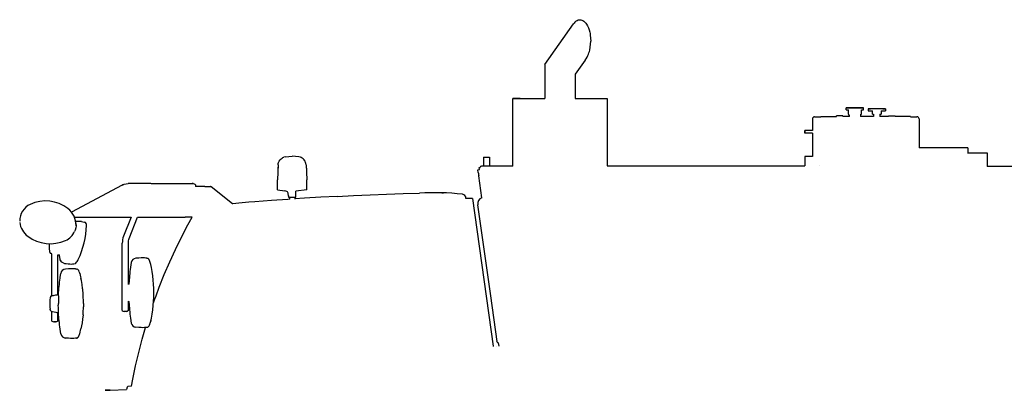
# Model space of a CAD drawing. Extents: x -188585 to -24341, y -37295 to 56747.
# Drawn here: x -182815 to -178291, y -23232 to -21528 of the extents above; entities that cross this region are included whole.
import ezdxf

# ---------------------------------------------------------------- set-up
doc = ezdxf.new("R2010")
doc.units = 0
doc.layers.add('LY_1', color=7, linetype='CONTINUOUS')

msp = doc.modelspace()

# ---------------------------------------------------------------- linework, layer by layer
at = {"layer": 'LY_1', "color": 104, "linetype": 'CONTINUOUS'}
for p, q in [((-180401.791351, -21733.462861), (-180270.087888, -21547.153632)), ((-180217.017012, -21713.778117), (-180262.722297, -21778.415299)), ((-180402.626258, -21736.0961), (-180402.429454, -21890.902137)), ((-180262.721052, -21778.020057), (-180263.07666, -21890.902137)), ((-180549.919532, -22200.902137), (-180549.919532, -21890.902137)), ((-180263.07666, -21890.902137), (-180115.503632, -21890.902137)), ((-179017.012132, -21942.402377), (-179017.012132, -21932.402377)), ((-179017.012132, -21942.402377), (-179007.131132, -21942.402377)), ((-179007.131132, -21962.402377), (-179007.131132, -21942.402377)), ((-178947.209872, -21962.402377), (-178947.209872, -21942.402377)), ((-178947.209872, -21942.402377), (-178937.328892, -21942.402377)), ((-178937.328892, -21942.402377), (-178937.328892, -21932.402377)), ((-178916.984652, -21937.402377), (-178916.984652, -21947.402377)), ((-178837.356352, -21937.402377), (-178837.356352, -21947.402377)), ((-179171.838172, -21982.227817), (-179171.838172, -22037.402377)), ((-179162.170812, -21973.901397), (-179133.170572, -21973.901397)), ((-179133.170572, -21972.402377), (-179133.170572, -21973.901397)), ((-179133.170572, -21972.402377), (-179062.170812, -21972.402377)), ((-179032.170812, -21970.401637), (-179062.170812, -21970.401637)), ((-179062.170812, -21972.402377), (-179062.170812, -21970.401637)), ((-179032.170812, -21970.401637), (-179032.170812, -21972.402377)), ((-179002.170812, -21972.402377), (-179032.170812, -21972.402377)), ((-179007.131132, -21962.402377), (-179004.634812, -21962.402377)), ((-179004.634812, -21967.402377), (-179004.634812, -21962.402377)), ((-179004.634812, -21967.402377), (-179002.170812, -21967.402377)), ((-179002.170812, -21972.402377), (-179002.170812, -21967.402377)), ((-178952.170812, -21967.402377), (-178952.170812, -21972.402377)), ((-178952.170812, -21967.402377), (-178949.706832, -21967.402377)), ((-178892.170812, -21972.402377), (-178952.170812, -21972.402377)), ((-178949.706832, -21967.402377), (-178949.706832, -21962.402377)), ((-178949.706832, -21962.402377), (-178947.209872, -21962.402377)), ((-178916.984652, -21947.402377), (-178896.489052, -21947.402377)), ((-178896.489052, -21962.402377), (-178896.489052, -21947.402377)), ((-178896.489052, -21962.402377), (-178892.170812, -21962.402377)), ((-178892.170812, -21962.402377), (-178892.170812, -21972.402377)), ((-178862.170812, -21962.402377), (-178862.170812, -21972.402377)), ((-178862.170812, -21962.402377), (-178857.170812, -21962.402377)), ((-178822.170812, -21972.402377), (-178862.170812, -21972.402377)), ((-178857.170812, -21947.402377), (-178857.170812, -21962.402377)), ((-178857.170812, -21947.402377), (-178837.356352, -21947.402377)), ((-178822.170812, -21970.401637), (-178792.170812, -21970.401637)), ((-178822.170812, -21970.401637), (-178822.170812, -21972.402377)), ((-178792.170812, -21970.401637), (-178792.170812, -21972.402377)), ((-178721.171052, -21972.402377), (-178792.170812, -21972.402377)), ((-178721.171052, -21972.402377), (-178721.171052, -21973.901397)), ((-178721.171052, -21973.901397), (-178692.170812, -21973.901397)), ((-178682.170812, -21983.901397), (-178682.170812, -22117.403597)), ((-179171.838172, -22037.402377), (-179207.170812, -22037.402377)), ((-179171.838172, -22049.401897), (-179207.170812, -22049.401897)), ((-179171.838172, -22049.401897), (-179171.838172, -22157.402377)), ((-178459.010412, -22117.403597), (-178682.170812, -22117.403597)), ((-178459.010412, -22117.403597), (-178459.010412, -22141.404359)), ((-181593.979892, -22158.380157), (-181601.393832, -22160.257597)), ((-180683.771312, -22159.902377), (-180656.571312, -22159.902377)), ((-180656.571312, -22159.902377), (-180656.571312, -22200.902137)), ((-179171.838172, -22157.402377), (-179207.170812, -22157.402377)), ((-179207.170812, -22157.402377), (-179207.170812, -22200.401637)), ((-178459.347932, -22140.594517), (-178369.668372, -22140.594517)), ((-178369.668372, -22140.594517), (-178369.668372, -22202.402377)), ((-181627.730512, -22194.669217), (-181628.923432, -22214.743677)), ((-181499.064732, -22194.669217), (-181497.270912, -22224.852337)), ((-180704.087312, -22207.402377), (-180699.982696, -22206.823322)), ((-180702.719546, -22217.134758), (-180704.087312, -22207.402377)), ((-180549.919832, -22200.902137), (-180692.571942, -22200.902137)), ((-180115.503632, -22200.401637), (-179207.170812, -22200.401637)), ((-179137.670692, -22200.222197), (-179137.670692, -22200.401637)), ((-178109.357092, -22202.402377), (-178369.668372, -22202.402377)), ((-180709.809972, -22218.131137), (-180702.719774, -22217.13479)), ((-180708.127232, -22230.105017), (-180709.809972, -22218.131137)), ((-180691.729606, -22346.780546), (-180705.900372, -22245.949737)), ((-182344.338172, -22288.006617), (-182577.467592, -22412.301057)), ((-182213.125252, -22281.014437), (-182317.359112, -22281.014437)), ((-182211.796052, -22281.015657), (-182022.290452, -22281.016877)), ((-182007.399852, -22291.015657), (-182007.399852, -22295.017117)), ((-181971.605012, -22295.017117), (-182007.399392, -22295.017117)), ((-181964.533792, -22295.017117), (-181938.662304, -22295.017117)), ((-181836.926713, -22374.07089), (-181934.939922, -22296.314332)), ((-181630.897012, -22305.026897), (-181630.345252, -22264.027137)), ((-181630.878092, -22310.026897), (-181630.897012, -22305.026897)), ((-181495.897012, -22305.026897), (-181496.448472, -22264.027137)), ((-181495.915632, -22310.026897), (-181495.897012, -22305.026897)), ((-181630.878092, -22310.026897), (-181597.637132, -22313.938017)), ((-181588.241672, -22317.353557), (-181597.638032, -22313.938017)), ((-181579.897552, -22339.027137), (-181581.749052, -22325.405317)), ((-181579.863692, -22338.077417), (-181579.854532, -22344.027137)), ((-181579.854532, -22344.027137), (-181546.939192, -22344.027137)), ((-181575.272312, -22344.027137), (-181575.272312, -22353.710977)), ((-181551.279092, -22344.027137), (-181551.279092, -22353.710977)), ((-181495.915632, -22310.026897), (-181546.984652, -22316.026637)), ((-181546.939192, -22344.027137), (-181546.984652, -22316.026637)), ((-181356.056012, -22340.415077), (-181430.903732, -22344.519077)), ((-181356.056012, -22340.415077), (-181281.189072, -22336.672397)), ((-180875.759992, -22323.594997), (-180868.256332, -22323.842817)), ((-180734.731232, -22349.367717), (-180764.736293, -22349.367717)), ((-180734.731232, -22349.367717), (-180639.298903, -23028.402137)), ((-181835.478912, -22373.892857), (-181836.900732, -22374.089397)), ((-181762.248332, -22367.220497), (-181808.982952, -22370.961957)), ((-181734.176732, -22364.974397), (-181762.248279, -22367.22116)), ((-180710.777692, -22378.897737), (-180652.045092, -22797.041057)), ((-182561.753952, -22435.000037), (-182303.119152, -22435.008577)), ((-182303.119261, -22435.008577), (-182337.668412, -22522.751497)), ((-182312.252752, -22534.078397), (-182273.258772, -22434.960977)), ((-182273.258772, -22434.960977), (-182055.419412, -22435.016501)), ((-182022.73196, -22435.017117), (-182055.419412, -22435.017117)), ((-182556.456552, -22458.287397), (-182558.120672, -22458.397257)), ((-182531.728012, -22455.739777), (-182518.912508, -22458.314979)), ((-182343.875215, -22865.014489), (-182343.790232, -22555.415077)), ((-182315.946752, -22744.472697), (-182315.998792, -22555.415077)), ((-182667.332552, -22603.914935), (-182670.927739, -22602.805147)), ((-182667.335312, -22797.041057), (-182667.332552, -22603.911157)), ((-182639.548312, -22791.512803), (-182639.570412, -22608.723177)), ((-182639.570412, -22608.724697), (-182631.945892, -22609.371377)), ((-182631.622412, -22615.891157), (-182631.946056, -22609.371363)), ((-182627.087952, -22636.468537), (-182628.901932, -22631.649197)), ((-182620.45026, -22643.259359), (-182608.813325, -22647.945117)), ((-182607.243964, -22648.360818), (-182601.200512, -22649.182157)), ((-182225.980012, -22626.047397), (-182228.845467, -22625.67736)), ((-182628.925012, -22712.11999), (-182626.58213, -22694.869636)), ((-182559.578812, -22673.253217), (-182553.873992, -22674.105257)), ((-182531.772252, -22726.275677), (-182533.67635, -22716.046195)), ((-182670.396072, -22798.537637), (-182665.356552, -22797.041057)), ((-182665.359132, -22797.041057), (-182670.338852, -22798.522977)), ((-182660.510052, -22795.604277), (-182665.340072, -22797.041057)), ((-182525.703692, -22768.735377), (-182526.322994, -22763.090201)), ((-182198.842272, -22797.041057), (-182198.620392, -22783.376497)), ((-180652.044172, -22797.041057), (-180622.505279, -23007.341006)), ((-182677.162572, -22836.530797), (-182677.034392, -22840.813017)), ((-182637.465312, -22825.693397), (-182637.503152, -22832.901637)), ((-182637.465312, -22840.108677), (-182637.503152, -22832.901637)), ((-182315.913792, -22865.015897), (-182315.925525, -22822.323363)), ((-182670.396072, -22867.357107), (-182663.98324, -22869.261518)), ((-182667.336992, -22913.015177), (-182667.336212, -22868.242217)), ((-182639.533792, -22913.015177), (-182639.538372, -22874.294477)), ((-182524.297219, -22884.179969), (-182526.503852, -22904.299357)), ((-182553.873992, -22991.699257), (-182559.578812, -22992.550077)), ((-180639.477952, -23028.402137), (-180639.477952, -23030.902137)), ((-180616.344392, -23013.381377), (-180614.233492, -23028.402137)), ((-180613.175452, -23014.899937), (-180613.413492, -23014.857217)), ((-182399.006592, -23231.617457), (-182323.871248, -23227.787101)), ((-182321.132752, -23217.567177), (-182323.879199, -23227.816775)), ((-182301.089378, -23212.586184), (-182317.756592, -23214.632597))]:
    msp.add_line(p, q, dxfattribs=at)
for points in [[(-180264.477952, -21540.025677), (-180259.493812, -21535.282017), (-180254.090072, -21531.572297), (-180248.348792, -21529.082057), (-180242.396332, -21527.962677), (-180236.396892, -21528.291057), (-180231.484772, -21529.655797), (-180226.748452, -21531.949497), (-180222.255652, -21535.075717), (-180219.262792, -21537.719757), (-180216.424052, -21540.684857), (-180213.411972, -21544.372597), (-180210.607392, -21548.376497), (-180205.882372, -21556.633337), (-180201.874792, -21565.618937), (-180198.553252, -21575.147737), (-180195.884492, -21585.079377), (-180194.453232, -21591.867717), (-180193.292332, -21598.759797), (-180191.757912, -21612.756377), (-180191.250092, -21626.901897)], [(-180217.017012, -21713.778117), (-180212.107032, -21707.642857), (-180207.759492, -21700.706817), (-180203.966172, -21693.148237), (-180201.487532, -21687.189977), (-180199.297272, -21681.009557), (-180197.366132, -21674.570337), (-180195.712372, -21667.979777), (-180193.216952, -21654.532497), (-180191.739292, -21640.788617), (-180191.250092, -21626.901897)], [(-180514.872532, -21890.902137), (-180524.343352, -21890.902137), (-180532.403352, -21890.902137), (-180538.993632, -21890.902137), (-180544.065352, -21890.902137), (-180547.581572, -21890.902137), (-180549.516092, -21890.902137), (-180549.855132, -21890.902137), (-180548.595372, -21890.902137), (-180545.746872, -21890.902137), (-180541.330352, -21890.902137), (-180535.378212, -21890.902137), (-180527.934372, -21890.902137), (-180519.053452, -21890.902137), (-180508.801072, -21890.902137), (-180497.252292, -21890.902137), (-180484.492592, -21890.902137), (-180470.615332, -21890.902137), (-180455.723052, -21890.902137), (-180439.925332, -21890.902137), (-180423.338112, -21890.902137), (-180406.083772, -21890.902137), (-180402.429454, -21890.902137)], [(-180115.503632, -21890.902137), (-180115.503632, -21990.902137), (-180115.503632, -22200.401637)], [(-178942.067672, -21932.402377), (-178946.483552, -21932.402377), (-178952.078032, -21932.402377), (-178958.637492, -21932.402377), (-178965.909212, -21932.402377), (-178973.613692, -21932.402377), (-178981.454872, -21932.402377), (-178989.131272, -21932.402377), (-178996.348052, -21932.402377), (-179002.827552, -21932.402377), (-179008.321332, -21932.402377), (-179012.618212, -21932.402377), (-179015.552772, -21932.402377), (-179017.012132, -21932.402377), (-179016.940712, -21932.402377), (-179015.340972, -21932.402377), (-179012.273972, -21932.402377)], [(-179012.273972, -21932.402377), (-179007.858672, -21932.402377), (-179002.263592, -21932.402377), (-178995.704132, -21932.402377), (-178988.432412, -21932.402377), (-178980.727952, -21932.402377), (-178972.886752, -21932.402377), (-178965.210372, -21932.402377), (-178957.993572, -21932.402377), (-178951.514072, -21932.402377), (-178946.020292, -21932.402377), (-178941.723432, -21932.402377), (-178938.788852, -21932.402377), (-178937.329512, -21932.402377), (-178937.400912, -21932.402377), (-178939.000652, -21932.402377), (-178942.067672, -21932.402377)], [(-178848.837692, -21937.402377), (-178851.746612, -21937.402377), (-178855.934852, -21937.402377), (-178861.189972, -21937.402377), (-178867.249552, -21937.402377), (-178873.807172, -21937.402377), (-178880.534472, -21937.402377), (-178887.092072, -21937.402377), (-178893.151652, -21937.402377), (-178898.406772, -21937.402377), (-178902.595012, -21937.402377), (-178905.503952, -21937.402377)], [(-179162.170812, -21973.901397), (-179165.997712, -21974.663117), (-179169.241732, -21976.831097), (-179171.409712, -21980.074497), (-179171.838172, -21982.227817)], [(-179062.170812, -21970.401637), (-179062.170812, -21971.165797), (-179062.170812, -21972.119177)], [(-178682.170812, -21983.901397), (-178682.931932, -21980.074497), (-178685.099892, -21976.831097), (-178688.343912, -21974.663117), (-178692.170812, -21973.901397)], [(-179207.170812, -22049.401897), (-179207.170812, -22048.807397), (-179207.170812, -22047.142377), (-179207.170812, -22044.737577), (-179207.170812, -22042.066677), (-179207.170812, -22039.660677), (-179207.170812, -22037.995637), (-179207.170812, -22037.402377)], [(-179207.170812, -22037.402377), (-179207.170812, -22037.995637), (-179207.170812, -22039.660677), (-179207.170812, -22042.066677), (-179207.170812, -22044.737577), (-179207.170812, -22047.142377), (-179207.170812, -22048.807397), (-179207.170812, -22049.401897)], [(-181627.622172, -22194.669217), (-181626.800332, -22189.223657), (-181625.239052, -22183.942897), (-181622.968552, -22178.927037), (-181618.985392, -22172.905317), (-181613.985392, -22167.697797), (-181608.951605, -22163.861822)], [(-181608.951605, -22163.861822), (-181605.564072, -22162.026397), (-181601.393832, -22160.257597)], [(-181593.979892, -22158.380157), (-181578.749192, -22156.616237), (-181563.397012, -22156.026637)], [(-181532.813812, -22158.380157), (-181548.044532, -22156.616237), (-181563.397012, -22156.026637)], [(-181521.647444, -22161.849821), (-181525.399872, -22160.257597), (-181532.813812, -22158.380157)], [(-181499.173072, -22194.669217), (-181499.994912, -22189.223657), (-181501.556192, -22183.942897), (-181503.826692, -22178.927037), (-181507.809852, -22172.905317), (-181512.809852, -22167.697797), (-181516.891892, -22164.587437), (-181521.647444, -22161.849821)], [(-180683.771312, -22159.902377), (-180683.771312, -22162.172877), (-180683.771312, -22164.442177), (-180683.771312, -22168.088417), (-180683.771312, -22200.902137)], [(-181627.622172, -22194.669217), (-181629.681492, -22229.320097), (-181630.237832, -22264.027137)], [(-181505.454512, -22176.302517), (-181507.701512, -22172.905317), (-181507.870892, -22172.728297)], [(-181499.173072, -22194.669217), (-181497.113752, -22229.320097), (-181496.557412, -22264.027137)], [(-180708.127232, -22230.105017), (-180707.918492, -22231.590617), (-180707.765612, -22232.678257), (-180707.709752, -22233.076197)], [(-180707.709752, -22233.076197), (-180707.616372, -22233.739057), (-180707.361552, -22235.551797), (-180707.013652, -22238.027377), (-180706.665752, -22240.502957), (-180706.411232, -22242.315717), (-180706.317852, -22242.978557)], [(-180706.317852, -22242.978557), (-180706.261992, -22243.376497), (-180706.109112, -22244.464137), (-180705.900372, -22245.949737)], [(-182344.338172, -22288.006617), (-182336.847172, -22285.001257), (-182342.493852, -22287.386517), (-182334.965152, -22283.917277), (-182326.533152, -22281.779817), (-182317.359112, -22281.014437)], [(-182022.290452, -22281.016877), (-182019.342452, -22281.016877), (-182017.656652, -22281.016877), (-182017.436012, -22281.016877), (-182018.706612, -22281.016877), (-182022.282512, -22281.016877)], [(-182017.433872, -22281.015657), (-182013.556312, -22281.776157), (-182010.320832, -22283.944117), (-182008.158972, -22287.188757), (-182007.399852, -22291.015657)], [(-181964.533792, -22295.017117), (-181968.360692, -22295.017117), (-181971.605012, -22295.017117)], [(-181581.749052, -22325.405317), (-181582.869972, -22321.981237), (-181585.131932, -22319.174837), (-181588.241672, -22317.353557)], [(-181430.903732, -22344.519077), (-181506.760052, -22349.058877), (-181551.279392, -22351.948277)], [(-181281.189072, -22336.672397), (-181205.273852, -22333.258097), (-181129.342132, -22330.227077), (-181053.396092, -22327.578157), (-180977.437852, -22325.312537)], [(-181808.982952, -22370.961957), (-181822.246192, -22372.265657), (-181836.926713, -22374.07089)], [(-181574.214892, -22353.437537), (-181582.592572, -22353.980737), (-181658.399452, -22359.284697), (-181734.178572, -22364.971957)], [(-182188.762912, -22797.041057), (-182174.045812, -22757.294957), (-182150.728552, -22698.878217), (-182125.948892, -22641.066937), (-182099.722852, -22583.896517), (-182072.066912, -22527.404817), (-182042.998292, -22471.627237), (-182022.931312, -22435.377237)], [(-182556.732732, -22465.439497), (-182556.273912, -22475.399197), (-182557.334692, -22485.211217), (-182559.902292, -22494.761997), (-182562.966872, -22501.716337)], [(-182531.728012, -22455.739777), (-182541.361032, -22455.107457), (-182551.122832, -22454.895057), (-182558.554632, -22455.054957)], [(-182337.668412, -22522.751497), (-182340.589092, -22531.459997), (-182342.384292, -22539.213897), (-182343.473612, -22547.244897), (-182343.790232, -22555.415077)], [(-182679.190782, -22557.501008), (-182679.509372, -22567.904077), (-182679.125312, -22580.443157), (-182677.974192, -22592.934597)], [(-182315.998792, -22555.415077), (-182315.680192, -22549.710737), (-182314.919692, -22544.105257), (-182313.666472, -22538.691437), (-182312.252752, -22534.078397)], [(-182677.974192, -22592.934597), (-182677.712952, -22594.733917), (-182677.414652, -22596.196317), (-182677.202392, -22596.901897), (-182676.997632, -22597.305937), (-182676.830552, -22597.404817)], [(-182628.901932, -22631.649197), (-182629.347632, -22629.851117), (-182630.082032, -22626.630897), (-182630.454352, -22624.809597), (-182631.453352, -22617.902857), (-182631.622412, -22615.891157)], [(-182230.841612, -22624.555697), (-182236.045632, -22623.731717), (-182242.285112, -22623.236117), (-182249.548592, -22623.071317), (-182257.823432, -22623.237337), (-182267.097112, -22623.732937), (-182281.912642, -22624.920884)], [(-182628.901932, -22631.649197), (-182628.268072, -22633.388697), (-182627.087952, -22636.468537)], [(-182601.200512, -22649.182157), (-182592.869672, -22650.197797), (-182585.238592, -22650.808137), (-182578.321032, -22651.011997), (-182572.130372, -22650.808137), (-182566.678712, -22650.197797), (-182560.471116, -22648.856637)], [(-182302.669557, -22644.341648), (-182305.900832, -22666.240277), (-182307.215532, -22675.819117), (-182308.448272, -22685.532257), (-182309.586732, -22695.394317), (-182310.619912, -22705.415077)], [(-182220.226232, -22632.292517), (-182221.461592, -22630.126997), (-182221.961472, -22629.420197), (-182223.126472, -22627.907757), (-182224.203292, -22626.989777), (-182224.960432, -22626.473417), (-182225.980012, -22626.047397)], [(-182216.978252, -22640.258817), (-182217.823272, -22637.906537), (-182218.651532, -22635.782497), (-182219.454592, -22633.907497), (-182220.226232, -22632.292517)], [(-182210.048012, -22666.496617), (-182211.541692, -22659.616737), (-182212.357432, -22656.245157), (-182213.269292, -22652.691677), (-182214.468792, -22648.294717), (-182215.713592, -22644.113797), (-182216.978252, -22640.258817)], [(-182198.620392, -22783.376497), (-182198.938692, -22763.773237), (-182199.892532, -22744.189497), (-182201.478672, -22724.647257), (-182203.696532, -22705.167277), (-182206.549332, -22685.773957), (-182210.048012, -22666.496617)], [(-182634.160712, -22754.941437), (-182633.127532, -22744.920697), (-182631.989092, -22735.058637), (-182630.756332, -22725.344277), (-182629.441632, -22715.766637), (-182628.904052, -22712.122837)], [(-182558.864532, -22673.369177), (-182559.581252, -22673.255657), (-182565.820572, -22672.760037), (-182573.084212, -22672.595257), (-182581.359192, -22672.761257), (-182590.632572, -22673.256877), (-182604.960953, -22674.405718)], [(-182539.225731, -22694.430902), (-182539.532732, -22693.524197), (-182538.616272, -22696.428257), (-182537.712352, -22699.484897), (-182536.831772, -22702.653837), (-182535.168712, -22709.226117), (-182533.676252, -22716.046177)], [(-182310.619912, -22705.415077), (-182311.406192, -22714.034457), (-182312.105052, -22722.773477), (-182312.686552, -22731.220737), (-182313.182312, -22739.771757), (-182313.399447, -22744.018254)], [(-182637.095732, -22797.041057), (-182636.802772, -22790.830117), (-182636.723112, -22789.298137), (-182636.227372, -22780.747097), (-182635.645852, -22772.298617), (-182634.946992, -22763.560817), (-182634.160712, -22754.941437)], [(-182526.237267, -22763.080796), (-182528.668932, -22744.996377), (-182531.664415, -22726.258438)], [(-182674.484972, -22803.354517), (-182674.656472, -22803.511997), (-182674.855292, -22804.049097), (-182675.163372, -22805.446817), (-182675.442612, -22807.215617)], [(-182670.399732, -22798.544957), (-182671.830852, -22799.293237), (-182673.021792, -22800.455357), (-182673.828692, -22801.738317), (-182674.469552, -22803.306917)], [(-182670.406292, -22798.536417), (-182671.000772, -22798.833037), (-182671.544432, -22799.438517)], [(-182661.216072, -22797.041057), (-182660.762272, -22796.220737), (-182660.214172, -22795.617717), (-182659.638932, -22795.343057)], [(-182659.638932, -22795.343057), (-182649.436592, -22793.065217), (-182644.190172, -22792.161897), (-182638.856452, -22791.416057), (-182636.176552, -22791.127957)], [(-182636.534212, -22797.041057), (-182636.618752, -22798.493677), (-182636.951692, -22805.645777), (-182637.207132, -22812.876017), (-182637.383832, -22820.166057), (-182637.465312, -22825.693397)], [(-182523.358092, -22797.041057), (-182523.857672, -22788.834257), (-182525.571183, -22768.724086)], [(-182522.255812, -22832.901637), (-182522.435092, -22818.200717), (-182522.971752, -22803.507117), (-182523.365272, -22797.041057)], [(-182200.468992, -22829.661897), (-182195.892592, -22816.278117), (-182188.769932, -22797.041057)], [(-182199.892532, -22822.562297), (-182198.938692, -22802.979777), (-182198.842272, -22797.041057)], [(-182676.789352, -22821.418497), (-182677.179052, -22829.665557), (-182677.162572, -22836.530797)], [(-182677.044772, -22840.813017), (-182676.971692, -22842.666057), (-182676.493172, -22850.290557), (-182675.648765, -22858.699827)], [(-182675.524992, -22807.833277), (-182676.275892, -22814.614297), (-182676.799572, -22821.417277)], [(-182637.662612, -22840.742217), (-182637.939712, -22840.428497), (-182637.465312, -22840.108677)], [(-182634.160712, -22910.863077), (-182634.946992, -22902.243677), (-182635.645852, -22893.504677), (-182636.227372, -22885.057397), (-182636.723112, -22876.506377), (-182636.802772, -22874.974397), (-182637.340192, -22863.576697), (-182637.708232, -22852.028837), (-182637.929792, -22840.429717)], [(-182522.255812, -22832.901637), (-182522.435092, -22847.602577), (-182522.452952, -22848.088417)], [(-182313.387392, -22822.786897), (-182313.261972, -22825.448037), (-182313.182312, -22826.981237), (-182312.686552, -22835.531037), (-182312.105052, -22843.979517), (-182311.406192, -22852.717317), (-182310.619912, -22861.337917)], [(-182210.048012, -22900.255157), (-182206.549332, -22880.979037), (-182203.696532, -22861.585737), (-182201.478672, -22842.105737), (-182199.892532, -22822.562297)], [(-182674.484972, -22862.540227), (-182674.656472, -22862.382747), (-182674.855292, -22861.845647), (-182675.163372, -22860.447927), (-182675.442612, -22858.679127)], [(-182670.399732, -22867.349787), (-182671.830852, -22866.601507), (-182673.021792, -22865.439387), (-182673.828692, -22864.156427), (-182674.469552, -22862.587827)], [(-182664.047788, -22869.478873), (-182649.444072, -22872.739297), (-182644.197792, -22873.643837), (-182638.864092, -22874.388457), (-182636.821759, -22874.609246)], [(-182343.875088, -22864.550707), (-182339.160712, -22867.745397), (-182334.647932, -22869.440957)], [(-182325.145413, -22869.440957), (-182328.412432, -22869.440957), (-182330.969492, -22869.440957), (-182333.247012, -22869.440957), (-182334.647932, -22869.440957)], [(-182315.913792, -22865.015897), (-182320.156812, -22867.746617), (-182325.148872, -22869.442177), (-182320.341132, -22867.746617), (-182325.009712, -22869.442177)], [(-182310.619912, -22861.337917), (-182309.586732, -22871.357457), (-182308.448272, -22881.219517), (-182307.215532, -22890.933877), (-182305.900832, -22900.511517), (-182302.669319, -22922.41375)], [(-182667.336992, -22913.015177), (-182663.181712, -22915.745877), (-182658.433172, -22917.441437)], [(-182655.869392, -22917.441437), (-182657.715852, -22917.441437), (-182658.443092, -22917.441437), (-182657.860672, -22917.441437), (-182656.120852, -22917.441437)], [(-182650.769752, -22917.441437), (-182653.299052, -22917.441437), (-182655.869392, -22917.441437)], [(-182650.769752, -22917.441437), (-182649.030092, -22917.441437), (-182648.447512, -22917.441437), (-182649.174912, -22917.441437), (-182651.021212, -22917.441437)], [(-182639.533792, -22913.015177), (-182643.689072, -22915.745877), (-182648.437592, -22917.441437)], [(-182626.164523, -22972.252631), (-182629.441632, -22950.037877), (-182630.756332, -22940.459017), (-182631.989092, -22930.745877), (-182633.127532, -22920.883817), (-182634.160712, -22910.863077)], [(-182526.456759, -22904.30569), (-182528.676252, -22920.809357), (-182530.996352, -22935.321077), (-182533.683572, -22949.758337)], [(-182225.980012, -22940.704377), (-182224.960432, -22940.279577), (-182224.203292, -22939.761997), (-182223.126472, -22938.845257), (-182221.961472, -22937.332797), (-182221.461592, -22936.626017), (-182220.226232, -22934.460477)], [(-182220.226232, -22934.460477), (-182219.454592, -22932.844277), (-182218.651532, -22930.970497), (-182217.823272, -22928.846477), (-182216.978252, -22926.494177)], [(-182216.978252, -22926.494177), (-182215.713592, -22922.637977), (-182214.468792, -22918.458277), (-182213.269292, -22914.061317), (-182212.409612, -22910.671417), (-182213.211912, -22913.822057), (-182212.357432, -22910.507837), (-182211.541692, -22907.136257), (-182210.048012, -22900.255157)], [(-182547.758272, -22987.316937), (-182546.791332, -22986.907997), (-182545.794632, -22986.032757), (-182544.719952, -22984.602077), (-182543.551272, -22982.532997)], [(-182543.551272, -22982.532997), (-182542.820532, -22980.998577), (-182542.057892, -22979.222437), (-182541.267332, -22977.213177), (-182540.456792, -22974.987817)], [(-182540.456792, -22974.987817), (-182539.540052, -22972.281537), (-182538.623612, -22969.377477), (-182537.719672, -22966.320837), (-182536.838932, -22963.150677), (-182535.223914, -22956.768846)], [(-182535.223952, -22956.768837), (-182535.176032, -22956.579617), (-182533.683572, -22949.758337)], [(-182301.089378, -23212.586184), (-182295.210672, -23180.002477), (-182282.489272, -23118.404577), (-182268.222152, -23057.146037), (-182252.418472, -22996.264677), (-182237.184552, -22943.115277)], [(-182230.841612, -22942.199737), (-182236.045632, -22943.023717), (-182242.285112, -22943.519317), (-182249.548592, -22943.684117), (-182257.823432, -22943.518097), (-182267.097112, -22943.022497), (-182281.912642, -22941.834549)], [(-182230.841612, -22942.199737), (-182230.340832, -22942.171657), (-182229.388672, -22941.904337), (-182228.626952, -22941.253697), (-182228.300732, -22941.070597), (-182226.874492, -22940.939977), (-182225.987492, -22940.703157), (-182225.541472, -22940.400417)], [(-182556.843052, -22992.114297), (-182559.588572, -22992.550077), (-182565.828192, -22993.045697), (-182573.091532, -22993.210477), (-182581.366532, -22993.044477), (-182590.640212, -22992.548857), (-182605.773905, -22991.333609)], [(-182554.384552, -22991.724897), (-182553.883772, -22991.698037), (-182552.931612, -22991.430697), (-182552.169892, -22990.780057), (-182551.843812, -22990.596957), (-182550.417432, -22990.466337), (-182549.530592, -22990.229517), (-182548.764132, -22989.709497), (-182548.197272, -22988.959997), (-182547.888432, -22988.059117), (-182547.758272, -22987.316937)], [(-180622.674972, -23028.402137), (-180622.674972, -23028.668237), (-180622.674972, -23029.451937)], [(-180613.175452, -23014.899937), (-180616.540932, -23014.261517), (-180619.476112, -23012.428017), (-180621.606852, -23009.632597), (-180622.325232, -23007.315717)], [(-182399.006592, -23231.617457), (-182406.861512, -23231.617457), (-182413.146312, -23231.617457), (-182417.859892, -23231.617457), (-182421.002152, -23231.617457), (-182422.573492, -23231.617457), (-182421.002152, -23231.617457), (-182417.859452, -23231.617457), (-182413.145692, -23231.617457), (-182406.861052, -23231.617457), (-182399.006132, -23231.617457)], [(-182321.132752, -23217.567177), (-182319.893292, -23215.583537), (-182317.756592, -23214.632597)]]:
    msp.add_lwpolyline(points, dxfattribs=at)
for points in [[(-178905.503952, -21937.402377), (-178909.341832, -21937.402377), (-178912.859292, -21937.402377), (-178915.538732, -21937.402377), (-178916.984652, -21937.402377), (-178915.538732, -21937.402377), (-178912.859292, -21937.402377), (-178909.341832, -21937.402377)], [(-178848.837692, -21937.402377), (-178844.999792, -21937.402377), (-178841.482332, -21937.402377), (-178838.802892, -21937.402377), (-178837.356972, -21937.402377), (-178838.802892, -21937.402377), (-178841.482332, -21937.402377), (-178844.999792, -21937.402377)]]:
    msp.add_lwpolyline(points, close=True, dxfattribs=at)
for centre, radius, start, end in [((-180198.055762, -21598.073711), 88.212707, 138.848968, 144.743208), ((-180398.074526, -21736.090314), 4.551736, 144.743208, 180.07284), ((-180692.571942, -22208.500253), 7.598116, 90, 167.249643), ((-181938.662304, -22301.006445), 5.989329, 51.574071, 90), ((-180908.892459, -23408.450613), 1085.304825, 83.238225, 93.621082), ((-180783.302825, -22349.214117), 18.648971, 359.528086, 83.238225), ((-180680.875336, -22374.924341), 30.164356, 111.090223, 187.995484), ((-182731.127966, -22453.021006), 84.186046, 115.03004, 180.269694), ((-182695.933427, -22528.39274), 167.369902, 52.319941, 115.03004), ((-182652.452053, -22472.09393), 96.234918, 358.031743, 52.319941), ((-182723.590325, -22449.493427), 92.046904, 186.7807, 233.746198), ((-182914.24469, -22458.224947), 406.337535, 334.879081, 357.855122), ((-182517.57799, -22466.143324), 7.81367, 12.883181, 88.989852), ((-182512.209975, -22466.192993), 2.875498, 20.38049, 90.982427), ((-182529.544676, -22472.632992), 21.367806, 357.855122, 20.38049), ((-182674.656419, -22382.765285), 174.794545, 233.746198, 293.634291), ((-182637.230944, -22468.289254), 81.440298, 293.634291, 335.766962), ((-182668.07183, -22593.55336), 9.68255, 202.802811, 252.845212), ((-182616.04167, -22632.310761), 11.802858, 200.626134, 248.067198), ((-182606.359137, -22641.850216), 6.570453, 248.067198, 262.260603), ((-182561.947493, -22642.023183), 6.991122, 282.191443, 319.043936), ((-182608.590121, -22601.540117), 68.75206, 319.043936, 334.879081), ((-182280.088291, -22647.673348), 22.825487, 94.584316, 171.606983), ((-182231.961027, -22628.774316), 4.364612, 45.310087, 75.138983), ((-182603.064064, -22698.063777), 23.733983, 94.584134, 172.265614), ((-182555.024581, -22686.112863), 12.045841, 22.272613, 84.526536), ((-182693.300888, -22742.746912), 161.47058, 17.750386, 22.272613), ((-182268.499686, -23002.270515), 262.126341, 99.862862, 100.428501), ((-184077.845605, -22786.701252), 1556.603575, 356.409634, 357.757758), ((-182272.020951, -22589.099266), 237.320651, 259.338805, 259.961719), ((-182280.088291, -22919.082086), 22.825487, 188.393017, 265.415684), ((-182603.978878, -22968.979817), 22.425748, 188.391719, 265.408955)]:
    msp.add_arc(centre, radius, start, end, dxfattribs=at)

doc.saveas('drawing.dxf')
